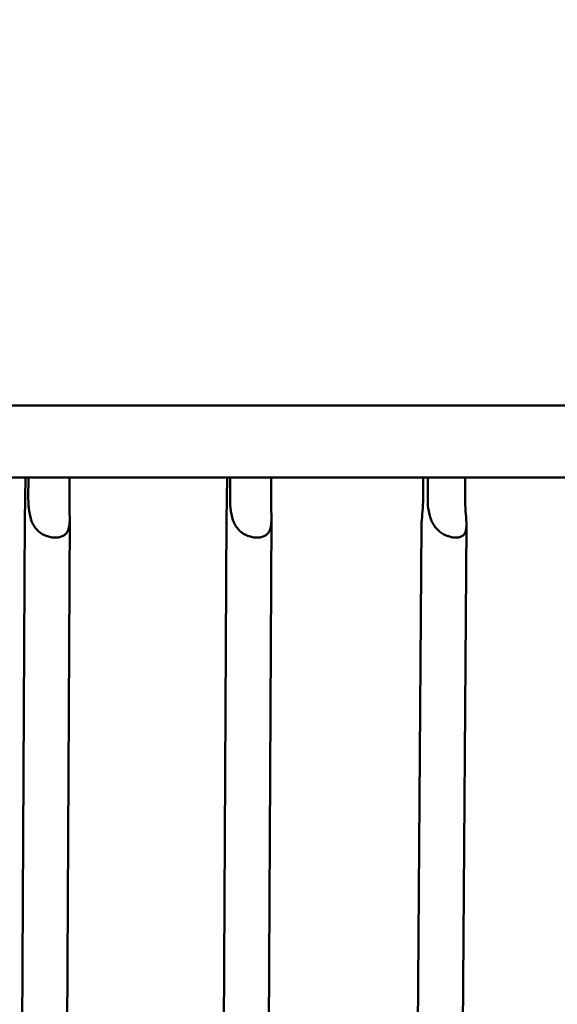
# Model space of a CAD drawing. Units: millimetres. Extents: x 2473 to 20439, y 12569 to 27695.
# Drawn here: x 16049 to 16300, y 14636 to 15097 of the extents above; entities that cross this region are included whole.
import ezdxf

# ---------------------------------------------------------------- set-up
doc = ezdxf.new("R2010")
doc.units = ezdxf.units.MM
doc.layers.add('MD_Visible', color=7, linetype='Continuous', lineweight=50)
doc.styles.get("Standard").update_dxf_attribs({"font": 'TT0246M.TTF'})
doc.dimstyles.new('OLCU', dxfattribs={"dimtxt": 300, "dimasz": 150, "dimexe": 0.18, "dimexo": 0.0625, "dimgap": 50, "dimtad": 1, "dimdec": 0, "dimlfac": 0.1, "dimrnd": 5, "dimzin": 0, "dimdsep": 46, "dimtxsty": 'Standard', "dimcen": 0.09, "dimse1": 1, "dimse2": 1, "dimadec": 0, "dimazin": 0, "dimtfac": 1, "dimtdec": 0, "dimtofl": 0, "dimtmove": 0, "dimatfit": 3, "dimfxl": 1, "dimtolj": 1, "dimtzin": 0, "dimarcsym": 0})

# ---------------------------------------------------------------- blocks, each defined once
blk = doc.blocks.new('CustomObjectsInViewport7_0')
at = {"layer": 'MD_Visible', "extrusion": (0, 1, 0)}
for p, q in [((16371.87, 14916.69), (15233.97, 14916.69)), ((15233.97, 14882.99), (16371.87, 14882.99)), ((16051.17, 14882.96), (16051.12, 14872.96)), ((16051.17, 14882.96), (16070.36, 14882.96)), ((16052.56, 14872.91), (16052.61, 14882.91)), ((16052.61, 14882.91), (16071.83, 14882.91)), ((16071.83, 14882.91), (16071.78, 14872.91)), ((16145.48, 14882.96), (16145.43, 14872.96)), ((16145.48, 14882.96), (16164.68, 14882.96)), ((16146.88, 14872.91), (16146.93, 14882.91)), ((16146.93, 14882.91), (16166.14, 14882.91)), ((16166.14, 14882.91), (16166.09, 14872.91)), ((16237.27, 14882.96), (16237.2, 14872.96)), ((16237.27, 14882.96), (16254.75, 14882.96)), ((16239.31, 14872.91), (16239.38, 14882.91)), ((16239.38, 14882.91), (16256.88, 14882.91)), ((16256.88, 14882.91), (16256.8, 14872.91)), ((16050.91, 14864.06), (16047.15, 14105.69)), ((16071.91, 14863.81), (16068.16, 14105.73)), ((16145.23, 14864.06), (16141.47, 14105.69)), ((16166.22, 14863.81), (16162.47, 14105.73)), ((16236.43, 14860.71), (16231, 14109.09)), ((16257.42, 14860.47), (16252, 14109.03))]:
    blk.add_line(p, q, dxfattribs=at)
at = {"layer": 'MD_Visible', "extrusion": (2.08764e-16, -5.77779e-34, -1)}
for centre in [(16061.5, 14882.94), (16155.82, 14882.94)]:
    blk.add_ellipse(centre, major_axis=(-10.5, 0.05), ratio=0.01268, start_param=-0.561137, end_param=-0.177841, dxfattribs=at)
at = {"layer": 'MD_Visible', "extrusion": (2.08764e-16, -5.91068e-31, -1)}
for centre in [(16061.5, 14882.94), (16155.82, 14882.94)]:
    blk.add_ellipse(centre, major_axis=(-10.5, 0.05), ratio=0.01268, start_param=2.574744, end_param=2.95804, dxfattribs=at)
at = {"layer": 'MD_Visible', "extrusion": (2.08764e-16, -1.55134e-30, -1)}
blk.add_ellipse((16247.09, 14882.94), major_axis=(-10.5, 0.08), ratio=0.011545, start_param=-0.747304, end_param=-0.364008, dxfattribs=at)
at = {"layer": 'MD_Visible', "extrusion": (2.08764e-16, -3.27601e-31, -1)}
blk.add_ellipse((16247.09, 14882.94), major_axis=(-10.5, 0.08), ratio=0.011545, start_param=2.388577, end_param=2.771873, dxfattribs=at)
at = {"layer": 'MD_Visible'}
for points, knots in [([(16051.12, 14872.96), (16051.11, 14871.14), (16051.05, 14869.15), (16050.95, 14866.15), (16050.92, 14865.07), (16050.91, 14864.06)], [2.4461158, 2.4461158, 2.4461158, 2.4461158, 2.9949138, 2.9949138, 3.3129448, 3.3129448, 3.3129448, 3.3129448]), ([(16071.78, 14872.91), (16071.77, 14871.07), (16071.81, 14869.08), (16071.91, 14865.23), (16071.95, 14863.38), (16071.8, 14861.1), (16071.72, 14860.37), (16071.43, 14859), (16071.23, 14858.37), (16070.74, 14857.38), (16070.45, 14856.95), (16069.73, 14856.19), (16069.29, 14855.86), (16068.3, 14855.34), (16067.73, 14855.15), (16066.51, 14854.89), (16065.86, 14854.83), (16065.19, 14854.83), (16064.51, 14854.83), (16063.8, 14854.89), (16062.37, 14855.15), (16061.64, 14855.34), (16060.24, 14855.86), (16059.56, 14856.19), (16058.31, 14856.95), (16057.73, 14857.38), (16056.65, 14858.37), (16056.1, 14859), (16055.15, 14860.37), (16054.75, 14861.1), (16053.73, 14863.38), (16053.24, 14865.23), (16052.66, 14869.08), (16052.56, 14871.07), (16052.56, 14872.91)], [-2.454406, -2.454406, -2.454406, -2.454406, -1.903486, -1.903486, -1.352566, -1.352566, -1.108674, -1.108674, -0.864783, -0.864783, -0.648587, -0.648587, -0.432392, -0.432392, -0.216196, -0.216196, 0, 0, 0, 0.216196, 0.216196, 0.432392, 0.432392, 0.648587, 0.648587, 0.864783, 0.864783, 1.108674, 1.108674, 1.352566, 1.352566, 1.903486, 1.903486, 2.454406, 2.454406, 2.454406, 2.454406]), ([(16145.43, 14872.96), (16145.43, 14871.14), (16145.37, 14869.15), (16145.26, 14866.15), (16145.23, 14865.07), (16145.23, 14864.06)], [2.4461158, 2.4461158, 2.4461158, 2.4461158, 2.9949138, 2.9949138, 3.3129448, 3.3129448, 3.3129448, 3.3129448]), ([(16166.09, 14872.91), (16166.08, 14871.07), (16166.13, 14869.08), (16166.22, 14865.23), (16166.27, 14863.38), (16166.11, 14861.1), (16166.03, 14860.37), (16165.75, 14859), (16165.54, 14858.37), (16165.06, 14857.38), (16164.77, 14856.95), (16164.04, 14856.19), (16163.61, 14855.86), (16162.61, 14855.34), (16162.05, 14855.15), (16160.83, 14854.89), (16160.17, 14854.83), (16159.5, 14854.83), (16158.83, 14854.83), (16158.12, 14854.89), (16156.68, 14855.15), (16155.96, 14855.34), (16154.55, 14855.86), (16153.88, 14856.19), (16152.62, 14856.95), (16152.05, 14857.38), (16150.97, 14858.37), (16150.41, 14859), (16149.46, 14860.37), (16149.06, 14861.1), (16148.04, 14863.38), (16147.56, 14865.23), (16146.98, 14869.08), (16146.87, 14871.07), (16146.88, 14872.91)], [-2.454406, -2.454406, -2.454406, -2.454406, -1.903486, -1.903486, -1.352566, -1.352566, -1.108674, -1.108674, -0.864783, -0.864783, -0.648587, -0.648587, -0.432392, -0.432392, -0.216196, -0.216196, 0, 0, 0, 0.216196, 0.216196, 0.432392, 0.432392, 0.648587, 0.648587, 0.864783, 0.864783, 1.108674, 1.108674, 1.352566, 1.352566, 1.903486, 1.903486, 2.454406, 2.454406, 2.454406, 2.454406]), ([(16237.2, 14872.96), (16237.19, 14871.14), (16237.08, 14869.15), (16236.76, 14865.35), (16236.56, 14863.52), (16236.45, 14861.56), (16236.43, 14861.13), (16236.43, 14860.71)], [2.446116, 2.446116, 2.446116, 2.446116, 2.994914, 2.994914, 3.543712, 3.543712, 3.690332, 3.690332, 3.690332, 3.690332]), ([(16256.8, 14872.91), (16256.79, 14871.07), (16256.87, 14869.08), (16257.14, 14865.23), (16257.33, 14863.38), (16257.43, 14861.1), (16257.44, 14860.37), (16257.36, 14859), (16257.27, 14858.37), (16256.99, 14857.38), (16256.8, 14856.95), (16256.29, 14856.19), (16255.96, 14855.86), (16255.16, 14855.34), (16254.69, 14855.15), (16253.64, 14854.89), (16253.06, 14854.83), (16252.45, 14854.83), (16251.84, 14854.83), (16251.18, 14854.89), (16249.81, 14855.15), (16249.1, 14855.34), (16247.72, 14855.86), (16247.03, 14856.19), (16245.74, 14856.95), (16245.14, 14857.38), (16244, 14858.37), (16243.4, 14859), (16242.35, 14860.37), (16241.9, 14861.1), (16240.73, 14863.38), (16240.15, 14865.23), (16239.44, 14869.08), (16239.3, 14871.07), (16239.31, 14872.91)], [-2.454406, -2.454406, -2.454406, -2.454406, -1.903486, -1.903486, -1.352566, -1.352566, -1.108674, -1.108674, -0.864783, -0.864783, -0.648587, -0.648587, -0.432392, -0.432392, -0.216196, -0.216196, 0, 0, 0, 0.216196, 0.216196, 0.432392, 0.432392, 0.648587, 0.648587, 0.864783, 0.864783, 1.108674, 1.108674, 1.352566, 1.352566, 1.903486, 1.903486, 2.454406, 2.454406, 2.454406, 2.454406])]:
    blk.add_open_spline(points, degree=3, knots=knots, dxfattribs=at)
blk = doc.blocks.new('*D9')
at = {"color": 0, "lineweight": -2, "transparency": 16777216}
blk.add_line((12792.59, 18546.95), (18589.34, 18546.95), dxfattribs=at)
at = {"color": 0, "transparency": 16777216}
for points in [[(12792.59, 18571.95), (12792.59, 18521.95), (12642.59, 18546.95)], [(18589.34, 18571.95), (18589.34, 18521.95), (18739.34, 18546.95)]]:
    blk.add_solid(points, dxfattribs=at)
at = {"layer": 'Defpoints', "color": 0, "transparency": 16777216}
for p in [(18739.34, 18546.95), (18739.34, 12816.37), (12642.59, 12709.71)]:
    blk.add_point(p, dxfattribs=at)
at = {"color": 0, "transparency": 16777216, "insert": (15690.97, 18750.78), "char_height": 300, "attachment_point": 5}
blk.add_mtext('\\A1;610', dxfattribs=at)

msp = doc.modelspace()

# ---------------------------------------------------------------- block references
at = {"layer": 'MD_Visible'}
msp.add_blockref('CustomObjectsInViewport7_0', (0, 0), dxfattribs=at)

# ---------------------------------------------------------------- dimensions: what is measured, and where the dimension line sits
dim = msp.add_linear_dim(base=(18739.34, 18546.95), p1=(12642.59, 12709.71), p2=(18739.34, 12816.37), dimstyle='OLCU')
dim.commit()
dim.dimension.update_dxf_attribs({"geometry": '*D9', "text_midpoint": (15690.97, 18750.78)})

doc.saveas('drawing.dxf')
